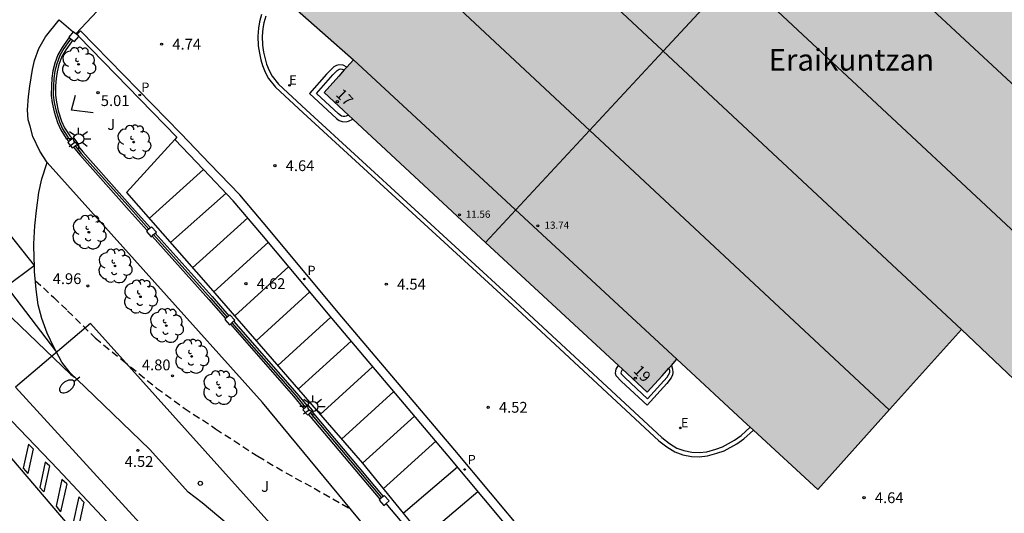
# Model space of a CAD drawing. Units: millimetres. Extents: x 584494 to 584844, y 4794789 to 4795040.
# Drawn here: x 584561 to 584629, y 4794886 to 4794920 of the extents above; entities that cross this region are included whole.
import ezdxf
from ezdxf.enums import TextEntityAlignment as Align

# ---------------------------------------------------------------- set-up
doc = ezdxf.new("R2010")
doc.units = ezdxf.units.MM
doc.linetypes.add('TRAZOS_NORMALES', pattern=[0.75, 0.5, -0.25])
for name, color, linetype in [('020104', 34, 'Continuous'), ('020204', 9, 'Continuous'), ('020308', 9, 'Continuous'), ('060108', 9, 'Continuous'), ('060113', 4, 'Continuous'), ('060117', 9, 'Continuous'), ('060128', 7, 'TRAZOS_NORMALES'), ('060130', 9, 'Continuous'), ('060145', 9, 'Continuous'), ('070105', 6, 'Continuous'), ('070106', 6, 'Continuous'), ('070108', 9, 'VALLA'), ('070110', 9, 'Continuous'), ('080109', 9, 'Continuous'), ('080110', 9, 'Continuous'), ('080201', 9, 'Continuous'), ('080202', 9, 'Continuous'), ('080303', 9, 'Continuous'), ('080304', 9, 'Continuous'), ('080308', 9, 'Continuous'), ('090109', 9, 'Continuous'), ('100116', 71, 'Continuous'), ('100202', 3, 'Continuous'), ('100302', 7, 'Continuous'), ('130101', 9, 'Continuous'), ('210203', 4, 'Continuous'), ('210205', 4, 'Continuous'), ('210303', 4, 'Continuous'), ('210305', 4, 'Continuous'), ('220205', 1, 'Continuous'), ('220305', 1, 'Continuous'), ('250202', 9, 'Continuous'), ('250206', 9, 'Continuous'), ('260101', 9, 'Continuous'), ('260202', 9, 'Continuous'), ('990502', 255, 'Continuous')]:
    doc.layers.add(name, color=color, linetype=linetype)
for name, color, linetype, lineweight in [('080111', 7, 'Continuous', 30), ('080117', 7, 'Continuous', 20), ('080118', 9, 'Continuous', 30)]:
    doc.layers.add(name, color=color, linetype=linetype, lineweight=lineweight)
doc.styles.add('ARIAL', font='ARIAL.TTF', dxfattribs={"height": 1})
doc.styles.add('ARIALI', font='ARIALI.TTF', dxfattribs={"height": 1})
doc.styles.add('ROMANS', font='romans__.ttf', dxfattribs={"height": 1})
doc.styles.get("Standard").update_dxf_attribs({"font": 'ARIAL.TTF'})
doc.linetypes.add('VALLA', pattern='A,1,[200,DONOSTI.shx,S=0.1,R=0,X=0,Y=0],1', length=2)

# ---------------------------------------------------------------- blocks, each defined once
blk = doc.blocks.new('HUEPIV')
blk.add_circle((0, 0), 0.145)
blk = doc.blocks.new('FAROLA')
for p, q in [((0, 0.355), (0, 0.755)), ((-0.355, 0), (-0.895, 0)), ((-0.63, 0.51), (-0.255, 0.245)), ((0.605, 0.49), (0.276, 0.223)), ((0.355, 0), (0.855, 0)), ((-0.65, -0.52), (-0.255, -0.24)), ((0, -0.355), (0, -0.755)), ((0.585, -0.52), (0.256, -0.246))]:
    blk.add_line(p, q)
blk.add_circle((0, 0), 0.355)
blk = doc.blocks.new('FAREDI')
blk.add_line((0, 0), (0.5, 0))
blk.add_lwpolyline([(0.5, 0, 0.159986), (0.538, -0.117, 0.106322), (0.675, -0.238, 0.071006), (0.858, -0.309, 0.057309), (1.099, -0.337, 0.057309), (1.339, -0.309, 0.071006), (1.522, -0.238, 0.106322), (1.659, -0.117, 0.159986), (1.697, 0, 0.159986), (1.659, 0.117, 0.106322), (1.522, 0.238, 0.071006), (1.339, 0.309, 0.057309), (1.099, 0.337, 0.057309), (0.858, 0.309, 0.071006), (0.675, 0.238, 0.106322), (0.538, 0.117, 0.159986)], format="xyb", close=True)
blk = doc.blocks.new('REGELE')
blk.add_circle((0, 0), 0.055)
blk = doc.blocks.new('PLUVI3')
blk.add_circle((0, 0), 0.055)
blk = doc.blocks.new('PLUVI2')
blk.add_circle((0, 0), 0.055)
blk = doc.blocks.new('ARBOL')
blk.add_circle((0, 0), 0.0587)
for centre, radius, start, end in [((-0.564, 0.381), 0.532, 92.28, 254.58), ((-0.28, 0.855), 0.3, 359.28777, 173.60777), ((0.097, 0.97), 0.21, 23.15651, 160.46651), ((0.438, 0.881), 0.24, 301.57804, 139.32804), ((0.656, 0.288), 0.443, 319.85562, 114.76562), ((-0.091, 0.321), 0.12, 119.14, 310.56), ((0.819, -0.249), 0.383, 235.52754, 62.02753), ((-0.556, -0.339), 0.555, 142.64, 266.54), ((-0.039, -0.384), 0.21, 189.64, 323.88), ((0.299, -0.624), 0.532, 224.67, 0.24), ((-0.301, -0.676), 0.45, 213.78, 295.32)]:
    blk.add_arc(centre, radius, start, end)
blk = doc.blocks.new('BloquePortal')
blk.add_circle((0, 0), 0.075)
at = {"flags": 5}
blk.add_attdef('INDICE', text='', height=0.75, dxfattribs=at).set_placement((0, 0), align=Align.MIDDLE_CENTER)
blk = doc.blocks.new('PUNTO')
blk.add_circle((0, 0), 0.075)
blk = doc.blocks.new('COTAPU')
blk.add_circle((0, 0), 0.075)

msp = doc.modelspace()

# ---------------------------------------------------------------- hatches: boundary and pattern name
at = {"layer": '990502'}
for points in [[(584630.554, 4794936.629), (584605.072, 4794960.243), (584599.777, 4794954.447), (584594.481, 4794948.652), (584617.589, 4794927.156), (584640.697, 4794905.659), (584643.052, 4794903.52), (584645.407, 4794901.381), (584650.722, 4794907.198), (584656.036, 4794913.014)], [(584617.589, 4794927.156), (584594.481, 4794948.652), (584589.583, 4794943.292), (584584.519, 4794937.749), (584605.267, 4794918.356), (584626.015, 4794898.964), (584628.292, 4794896.8), (584630.569, 4794894.635), (584635.633, 4794900.147), (584640.697, 4794905.659)], [(584605.267, 4794918.356), (584584.519, 4794937.749), (584579.307, 4794932.044), (584574.095, 4794926.341), (584578.969, 4794922.015), (584583.842, 4794917.688), (584582.826, 4794916.553), (584581.811, 4794915.419), (584593.016, 4794905.009), (584604.219, 4794894.6), (584605.247, 4794895.749), (584606.276, 4794896.898), (584611.161, 4794892.371), (584616.045, 4794887.844), (584621.03, 4794893.405), (584626.015, 4794898.964)]]:
    msp.add_hatch(color=256, dxfattribs=at).paths.add_polyline_path(points)

# ---------------------------------------------------------------- linework, layer by layer
at = {"layer": '020104', "elevation": 4.5, "flags": 128}
msp.add_lwpolyline([(584541.037, 4794922.949), (584542.736, 4794921.133), (584546.125, 4794917.448), (584548.929, 4794914.455), (584550.303, 4794912.58), (584551.067, 4794911.032), (584551.674, 4794909.699), (584553.025, 4794907.321), (584555.465, 4794904.273), (584564.255, 4794895.832), (584564.507, 4794895.657)], dxfattribs=at)
at = {"layer": '060108'}
for points in [[(584562.601, 4794910.561, 4.924), (584562.092, 4794911.351, 4.921), (584561.609, 4794912.352, 4.932), (584561.423, 4794913.085, 4.932), (584561.294, 4794913.523, 4.947), (584561.228, 4794914.217, 4.949), (584561.316, 4794915.142, 4.934), (584561.408, 4794915.849, 4.924), (584561.579, 4794917.006, 4.89), (584561.723, 4794917.629, 4.873), (584562.021, 4794918.475, 4.837), (584562.476, 4794919.289, 4.834), (584563.44, 4794920.473, 4.832), (584564.399, 4794919.635, 4.848)], [(584561.713, 4794903.428, 4.691), (584561.696, 4794903.865, 4.691), (584561.673, 4794904.912, 4.697), (584561.743, 4794906.154, 4.733), (584561.863, 4794907.221, 4.803), (584562.015, 4794908.468, 4.849), (584562.239, 4794909.429, 4.888), (584562.601, 4794910.561, 4.924)], [(584563.199, 4794897.484, 4.601), (584563.066, 4794897.74, 4.599), (584562.597, 4794898.702, 4.639), (584562.227, 4794899.724, 4.672), (584561.984, 4794900.676, 4.692), (584561.84, 4794901.74, 4.696), (584561.73, 4794902.999, 4.691), (584561.713, 4794903.428, 4.691)], [(584592.51, 4794868.778, 5.052), (584591.145, 4794870.346, 5.075), (584588.224, 4794873.639, 5.042), (584585.103, 4794876.664, 5.043), (584579.138, 4794882.069, 4.927), (584573.354, 4794886.922, 4.703), (584572.385, 4794887.665, 4.599), (584569.715, 4794890.623, 4.592), (584565.233, 4794894.947, 4.593), (584564.201, 4794895.955, 4.597), (584563.616, 4794896.685, 4.609), (584563.199, 4794897.484, 4.601)]]:
    msp.add_polyline3d(points, dxfattribs=at)
at = {"layer": '060113'}
for points in [[(584577.473, 4794920.823, 4.749), (584577.332, 4794920.317, 4.749), (584577.254, 4794919.891, 4.743), (584577.205, 4794919.338, 4.743), (584577.244, 4794918.669, 4.728), (584577.324, 4794918.152, 4.728), (584577.434, 4794917.691, 4.712), (584577.54, 4794917.286, 4.712), (584577.721, 4794916.827, 4.715), (584577.962, 4794916.387, 4.715), (584578.436, 4794915.786, 4.715), (584580.355, 4794913.998, 4.695), (584594.894, 4794900.659, 4.595), (584605.038, 4794891.241, 4.607), (584605.59, 4794890.809, 4.609), (584606.145, 4794890.461, 4.608), (584606.691, 4794890.262, 4.598), (584607.282, 4794890.149, 4.597), (584607.823, 4794890.117, 4.597), (584608.409, 4794890.183, 4.602), (584609.06, 4794890.372, 4.602), (584609.567, 4794890.541, 4.602), (584610.442, 4794891.019, 4.602), (584610.927, 4794891.379, 4.602), (584611.591, 4794891.972, 4.602)], [(584639.391, 4794885.359, 4.675), (584619.334, 4794864.091, 4.635), (584618.737, 4794864.621, 4.635), (584617.246, 4794865.875, 4.595), (584616.549, 4794866.565, 4.592), (584615.741, 4794867.113, 4.588), (584615.084, 4794867.448, 4.591), (584614.608, 4794867.679, 4.582), (584613.667, 4794867.922, 4.561), (584612.755, 4794868.022, 4.554), (584612.101, 4794867.995, 4.554), (584611.499, 4794867.916, 4.551), (584610.83, 4794867.754, 4.551), (584610.277, 4794867.484, 4.543), (584606.875, 4794871.496, 4.458), (584598.299, 4794881.699, 4.427), (584590.87, 4794890.578, 4.485), (584582.796, 4794900.142, 4.548), (584577.959, 4794905.953, 4.585), (584575.96, 4794908.307, 4.617), (584573.885, 4794910.476, 4.65), (584571.881, 4794912.566, 4.664), (584564.92, 4794919.696, 4.851), (584564.659, 4794919.439, 4.851)], [(584608.984, 4794866.026, 4.576), (584608.777, 4794866.206, 4.571), (584609.793, 4794867.127, 4.564), (584606.417, 4794871.109, 4.458), (584597.839, 4794881.313, 4.427), (584590.411, 4794890.192, 4.485), (584582.336, 4794899.757, 4.548), (584577.5, 4794905.567, 4.585), (584575.514, 4794907.905, 4.617), (584573.452, 4794910.061, 4.65), (584571.449, 4794912.15, 4.664)]]:
    msp.add_polyline3d(points, dxfattribs=at)
at = {"layer": '060117'}
for points in [[(584583.386, 4794917.178, 4.897), (584583.138, 4794917.305, 4.897), (584582.83, 4794917.332, 4.897), (584582.664, 4794917.289, 4.897), (584582.49, 4794917.201, 4.897), (584581.986, 4794916.689, 4.897), (584580.787, 4794915.35, 5.056), (584582.666, 4794913.605, 5.057), (584582.867, 4794913.467, 5.059), (584583.055, 4794913.404, 5.059), (584583.34, 4794913.385, 5.06), (584583.499, 4794913.436, 5.06), (584583.798, 4794913.573, 5.062)], [(584583.495, 4794913.855, 5.176), (584583.344, 4794913.774, 5.176), (584583.246, 4794913.745, 5.176), (584583.141, 4794913.747, 5.176), (584583.006, 4794913.786, 5.176), (584582.812, 4794913.932, 5.176), (584581.276, 4794915.359, 5.175), (584582.418, 4794916.635, 5.024), (584582.723, 4794916.954, 5.024), (584582.86, 4794917.028, 5.024), (584582.966, 4794917.056, 5.024), (584583.063, 4794917.048, 5.024), (584583.212, 4794916.984, 5.024)], [(584605.895, 4794896.473, 4.801), (584605.985, 4794896.2, 4.801), (584605.989, 4794895.974, 4.801), (584605.965, 4794895.824, 4.801), (584605.879, 4794895.607, 4.801), (584605.58, 4794895.212, 4.801), (584604.225, 4794893.698, 4.98), (584602.44, 4794895.356, 4.979), (584602.077, 4794895.745, 4.979), (584602.026, 4794895.896, 4.979), (584602.044, 4794896.091, 4.979), (584602.075, 4794896.196, 4.979), (584602.145, 4794896.323, 4.979), (584602.227, 4794896.451, 4.979)], [(584602.497, 4794896.2, 5.152), (584602.417, 4794896.032, 5.152), (584602.401, 4794895.949, 5.152), (584602.415, 4794895.889, 5.152), (584602.69, 4794895.599, 5.152), (584604.249, 4794894.151, 5.153), (584605.603, 4794895.663, 4.974), (584605.703, 4794895.805, 4.974), (584605.788, 4794895.984, 4.974), (584605.79, 4794896.112, 4.974), (584605.727, 4794896.285, 4.974)]]:
    msp.add_polyline3d(points, dxfattribs=at)
at = {"layer": '060128'}
msp.add_polyline3d([(584561.786, 4794902.352, 4.694), (584563.057, 4794901.182, 4.81), (584564.024, 4794900.258, 4.856), (584565.941, 4794898.372, 4.861), (584567.801, 4794896.848, 4.783), (584570.192, 4794894.895, 4.798), (584572.115, 4794893.506, 4.818), (584574.287, 4794892.068, 4.828), (584577.213, 4794890.161, 4.821), (584579.155, 4794889.005, 4.823), (584581.113, 4794887.946, 4.802), (584583.638, 4794886.508, 4.793)], dxfattribs=at)
at = {"layer": '060130'}
for points in [[(584556.407, 4794906.37, 4.643), (584558.264, 4794907.727, 4.754), (584561.696, 4794903.415, 4.7)], [(584559.774, 4794901.974, 4.648), (584561.696, 4794903.415, 4.7)], [(584561.696, 4794903.415, 4.7), (584561.713, 4794903.428, 4.701)], [(584563.199, 4794897.484, 4.608), (584559.774, 4794901.974, 4.648)]]:
    msp.add_polyline3d(points, dxfattribs=at)
at = {"layer": '060145'}
for points in [[(584577.758, 4794920.729, 4.935), (584577.624, 4794920.249, 4.935), (584577.551, 4794919.851, 4.929), (584577.506, 4794919.333, 4.929), (584577.542, 4794918.7, 4.914), (584577.618, 4794918.21, 4.914), (584577.725, 4794917.764, 4.898), (584577.825, 4794917.379, 4.898), (584577.993, 4794916.955, 4.901), (584578.213, 4794916.553, 4.901), (584578.657, 4794915.99, 4.901), (584580.558, 4794914.218, 4.881), (584595.097, 4794900.879, 4.781), (584605.233, 4794891.469, 4.793), (584605.762, 4794891.055, 4.795), (584606.277, 4794890.732, 4.794), (584606.771, 4794890.552, 4.784), (584607.319, 4794890.447, 4.783), (584607.815, 4794890.418, 4.783), (584608.35, 4794890.478, 4.788), (584608.97, 4794890.658, 4.788), (584609.446, 4794890.817, 4.788), (584610.28, 4794891.272, 4.788), (584610.737, 4794891.612, 4.788), (584611.37, 4794892.177, 4.788)], [(584564.788, 4794919.316, 4.993), (584571.602, 4794912.317, 4.926), (584571.449, 4794912.15, 4.929)], [(584571.449, 4794912.15, 4.929), (584568.095, 4794908.464, 4.992), (584573.772, 4794902.024, 4.899), (584584.471, 4794889.677, 4.899), (584593.717, 4794878.299, 4.886), (584606.054, 4794863.265, 4.808)]]:
    msp.add_polyline3d(points, dxfattribs=at)
at = {"layer": '070105'}
for points in [[(584564.129, 4794919.247, 4.858), (584564.036, 4794919.112, 4.859), (584563.644, 4794918.545, 4.869), (584563.351, 4794918.045, 4.881), (584563.132, 4794917.453, 4.911), (584562.997, 4794916.92, 4.947), (584562.922, 4794916.417, 4.975), (584562.892, 4794915.883, 4.996), (584562.883, 4794915.22, 5.014), (584562.952, 4794914.708, 5.015), (584563.079, 4794914.081, 5.023), (584563.317, 4794913.332, 5.035), (584563.543, 4794912.825, 5.048), (584563.927, 4794912.232, 5.049), (584564.11, 4794912.01, 5.049)], [(584564.365, 4794919.06, 4.858), (584564.283, 4794918.941, 4.859), (584563.897, 4794918.384, 4.869), (584563.623, 4794917.916, 4.881), (584563.419, 4794917.364, 4.911), (584563.292, 4794916.861, 4.947), (584563.221, 4794916.386, 4.975), (584563.192, 4794915.873, 4.996), (584563.183, 4794915.238, 5.014), (584563.248, 4794914.758, 5.015), (584563.37, 4794914.156, 5.023), (584563.598, 4794913.439, 5.035), (584563.808, 4794912.968, 5.048), (584564.17, 4794912.409, 5.049), (584564.349, 4794912.191, 5.049)], [(584564.419, 4794911.634, 5.05), (584564.86, 4794911.098, 5.051), (584568.286, 4794907.233, 4.947), (584569.544, 4794905.826, 4.921)], [(584564.659, 4794911.816, 5.05), (584565.088, 4794911.293, 5.051), (584568.51, 4794907.432, 4.947), (584569.765, 4794906.028, 4.921)], [(584569.878, 4794905.452, 4.914), (584573.817, 4794901.044, 4.832), (584574.978, 4794899.715, 4.827)], [(584570.1, 4794905.653, 4.914), (584574.042, 4794901.243, 4.832), (584575.2, 4794899.918, 4.827)], [(584575.309, 4794899.337, 4.826), (584579.688, 4794894.323, 4.808), (584580.415, 4794893.455, 4.806)], [(584575.531, 4794899.539, 4.826), (584579.916, 4794894.518, 4.808), (584580.637, 4794893.658, 4.806)], [(584580.738, 4794893.07, 4.805), (584585.685, 4794887.17, 4.79)], [(584580.96, 4794893.272, 4.805), (584585.907, 4794887.374, 4.79)]]:
    msp.add_polyline3d(points, dxfattribs=at)
at = {"layer": '070106'}
msp.add_polyline3d([(584564.601, 4794919.485, 7.221), (584570.138, 4794925.409, 7.155)], dxfattribs=at)
at = {"layer": '070108'}
for points in [[(584564.245, 4794919.155, 4.86), (584564.157, 4794919.028, 4.861), (584563.768, 4794918.466, 4.871), (584563.484, 4794917.982, 4.884), (584563.273, 4794917.41, 4.914), (584563.141, 4794916.891, 4.95), (584563.068, 4794916.402, 4.979), (584563.039, 4794915.878, 5), (584563.03, 4794915.229, 5.018), (584563.097, 4794914.732, 5.019), (584563.221, 4794914.118, 5.027), (584563.455, 4794913.384, 5.039), (584563.673, 4794912.895, 5.053), (584564.046, 4794912.319, 5.053), (584564.227, 4794912.099, 5.053)], [(584564.536, 4794911.723, 5.054), (584564.972, 4794911.193, 5.055), (584568.396, 4794907.331, 4.951), (584569.652, 4794905.926, 4.925)], [(584569.987, 4794905.55, 4.918), (584573.927, 4794901.141, 4.836), (584575.087, 4794899.815, 4.831)], [(584575.417, 4794899.436, 4.83), (584579.8, 4794894.419, 4.812), (584580.524, 4794893.555, 4.81)], [(584580.847, 4794893.17, 4.809), (584585.793, 4794887.27, 4.794)], [(584605.937, 4794862.71, 4.812), (584593.248, 4794878.16, 4.886), (584587.113, 4794885.697, 4.894), (584586.117, 4794886.885, 4.793)]]:
    msp.add_polyline3d(points, dxfattribs=at)
at = {"layer": '070110'}
for points in [[(584564.399, 4794919.635, 7.23), (584564.106, 4794919.265, 7.226)], [(584564.601, 4794919.485, 7.22), (584564.404, 4794919.641, 7.23), (584564.399, 4794919.635, 7.23)], [(584564.106, 4794919.265, 7.226), (584564.129, 4794919.247, 7.225)], [(584564.129, 4794919.247, 7.225), (584564.245, 4794919.155, 7.219)], [(584564.245, 4794919.155, 7.219), (584564.365, 4794919.06, 7.213)], [(584564.365, 4794919.06, 7.213), (584564.5, 4794918.953, 7.207), (584564.788, 4794919.316, 7.211)], [(584564.659, 4794919.439, 7.217), (584564.601, 4794919.485, 7.22)], [(584564.788, 4794919.316, 7.211), (584564.798, 4794919.329, 7.211), (584564.659, 4794919.439, 7.217)], [(584564.227, 4794912.099, 5.028), (584564.11, 4794912.01, 5.028)], [(584564.349, 4794912.191, 5.029), (584564.227, 4794912.099, 5.028)], [(584564.659, 4794911.816, 5.029), (584564.751, 4794911.885, 5.029), (584564.457, 4794912.273, 5.029), (584564.349, 4794912.191, 5.029)], [(584564.11, 4794912.01, 5.028), (584564.037, 4794911.955, 5.028)], [(584564.037, 4794911.955, 5.028), (584564.331, 4794911.567, 5.028), (584564.419, 4794911.634, 5.028)], [(584564.419, 4794911.634, 5.028), (584564.536, 4794911.723, 5.028)], [(584564.536, 4794911.723, 5.028), (584564.659, 4794911.816, 5.029)], [(584569.652, 4794905.926, 4.92), (584569.544, 4794905.826, 4.919)], [(584569.765, 4794906.028, 4.922), (584569.652, 4794905.926, 4.92)], [(584570.1, 4794905.653, 4.902), (584570.175, 4794905.721, 4.903), (584569.836, 4794906.093, 4.923), (584569.765, 4794906.028, 4.922)], [(584569.544, 4794905.826, 4.919), (584569.482, 4794905.769, 4.918)], [(584569.482, 4794905.769, 4.918), (584569.82, 4794905.398, 4.899), (584569.878, 4794905.452, 4.9)], [(584569.878, 4794905.452, 4.9), (584569.987, 4794905.55, 4.901)], [(584569.987, 4794905.55, 4.901), (584570.1, 4794905.653, 4.902)], [(584575.087, 4794899.815, 4.83), (584574.978, 4794899.715, 4.829)], [(584575.2, 4794899.918, 4.832), (584575.087, 4794899.815, 4.83)], [(584575.531, 4794899.539, 4.812), (584575.608, 4794899.609, 4.813), (584575.269, 4794899.981, 4.833), (584575.2, 4794899.918, 4.832)], [(584574.978, 4794899.715, 4.829), (584574.915, 4794899.657, 4.828)], [(584574.915, 4794899.657, 4.828), (584575.253, 4794899.286, 4.809), (584575.309, 4794899.337, 4.809)], [(584575.309, 4794899.337, 4.809), (584575.417, 4794899.436, 4.811)], [(584575.417, 4794899.436, 4.811), (584575.531, 4794899.539, 4.812)], [(584580.637, 4794893.658, 4.815), (584580.524, 4794893.555, 4.813)], [(584580.96, 4794893.272, 4.795), (584581.035, 4794893.34, 4.796), (584580.696, 4794893.712, 4.816), (584580.637, 4794893.658, 4.815)], [(584580.415, 4794893.455, 4.812), (584580.342, 4794893.388, 4.811)], [(584580.342, 4794893.388, 4.811), (584580.68, 4794893.018, 4.792), (584580.738, 4794893.07, 4.793)], [(584580.524, 4794893.555, 4.813), (584580.415, 4794893.455, 4.812)], [(584580.738, 4794893.07, 4.793), (584580.847, 4794893.17, 4.794)], [(584580.847, 4794893.17, 4.794), (584580.96, 4794893.272, 4.795)], [(584585.685, 4794887.17, 4.827), (584585.623, 4794887.114, 4.826)], [(584585.623, 4794887.114, 4.826), (584585.961, 4794886.743, 4.807), (584586.117, 4794886.885, 4.809)], [(584585.793, 4794887.27, 4.828), (584585.685, 4794887.17, 4.827)], [(584585.907, 4794887.374, 4.83), (584585.793, 4794887.27, 4.828)], [(584586.117, 4794886.885, 4.809), (584586.316, 4794887.066, 4.811), (584585.977, 4794887.438, 4.831), (584585.907, 4794887.374, 4.83)]]:
    msp.add_polyline3d(points, dxfattribs=at)
at = {"layer": '080109'}
for points in [[(584589.543, 4794943.248, 15.409), (584635.644, 4794900.159, 15.346)], [(584579.478, 4794932.189, 15.372), (584621.005, 4794893.377, 15.316)]]:
    msp.add_polyline3d(points, dxfattribs=at)
at = {"layer": '080110'}
msp.add_polyline3d([(584583.842, 4794917.688, 4.989), (584606.276, 4794896.898, 4.959)], dxfattribs=at)
at = {"layer": '080111'}
for points in [[(584578.601, 4794922.341, 4.961), (584578.969, 4794922.015, 4.964), (584583.842, 4794917.688, 5.006), (584583.386, 4794917.178, 5.059)], [(584583.212, 4794916.984, 5.079), (584582.826, 4794916.553, 5.124), (584581.811, 4794915.419, 4.843), (584583.495, 4794913.855, 4.844)], [(584583.386, 4794917.178, 5.059), (584583.212, 4794916.984, 5.079)], [(584583.495, 4794913.855, 4.844), (584583.798, 4794913.573, 4.844)], [(584583.798, 4794913.573, 4.844), (584593.016, 4794905.009, 4.852)], [(584626.015, 4794898.964, 4.823), (584628.292, 4794896.8, 10.278), (584630.569, 4794894.635, 10.312), (584635.633, 4794900.147, 4.914), (584640.697, 4794905.659, 10.403)], [(584593.016, 4794905.009, 4.852), (584602.227, 4794896.451, 4.859)], [(584611.591, 4794891.972, 4.854), (584616.045, 4794887.844, 4.862), (584621.03, 4794893.405, 4.808), (584626.015, 4794898.964, 4.823)], [(584602.227, 4794896.451, 4.859), (584602.497, 4794896.2, 4.859)], [(584605.727, 4794896.285, 5.031), (584605.895, 4794896.473, 5.009)], [(584605.895, 4794896.473, 5.009), (584606.276, 4794896.898, 4.959), (584611.161, 4794892.371, 4.853), (584611.37, 4794892.177, 4.853)], [(584602.497, 4794896.2, 4.859), (584604.219, 4794894.6, 4.861), (584605.247, 4794895.749, 5.095), (584605.727, 4794896.285, 5.031)], [(584611.37, 4794892.177, 4.853), (584611.591, 4794891.972, 4.854)]]:
    msp.add_polyline3d(points, dxfattribs=at)
at = {"layer": '080117'}
for points in [[(584584.519, 4794937.749, 4.88), (584605.267, 4794918.356, 4.852), (584605.33, 4794918.297, 4.852)], [(584615.414, 4794929.178, 5.045), (584617.589, 4794927.156, 5.042), (584640.697, 4794905.659, 5.011)], [(584605.33, 4794918.297, 4.852), (584626.015, 4794898.964, 4.823)]]:
    msp.add_polyline3d(points, dxfattribs=at)
at = {"layer": '080118', "flags": 128}
for points in [[(584605.33, 4794918.297), (584615.414, 4794929.178)], [(584593.016, 4794905.009), (584605.33, 4794918.297)]]:
    msp.add_lwpolyline(points, dxfattribs=at)
at = {"layer": '090109'}
msp.add_polyline3d([(584565.8, 4794914, 7.675), (584564.29, 4794914.193, 7.628), (584564.567, 4794915.243, 7.628)], dxfattribs=at)
at = {"layer": '100116'}
msp.add_polyline3d([(584607.076, 4794857.528, 4.845), (584606.22, 4794858.688, 4.842), (584586.138, 4794883.487, 4.807), (584577.53, 4794893.89, 4.801), (584562.601, 4794910.561, 4.939)], dxfattribs=at)
at = {"layer": '130101'}
msp.add_polyline3d([(584565.608, 4794899.372, 0), (584560.399, 4794894.956, 0), (584593.381, 4794858.853, 0), (584607.548, 4794852.132, 0), (584607.548, 4794860.697, 0), (584600.056, 4794862.266, 0), (584597.09, 4794864.39, 0), (584592.731, 4794869.15, 0)], close=True, dxfattribs=at)
at = {"layer": '260101'}
for points in [[(584524.298, 4794929.178, 3.939), (584530.099, 4794923.308, 3.925), (584534.234, 4794919.012, 3.944), (584539.393, 4794913.566, 3.997), (584546.73, 4794905.551, 4.072), (584555.959, 4794894.876, 4.189), (584564.125, 4794885.307, 4.22), (584570.158, 4794878.259, 4.238), (584570.73, 4794877.702, 4.243), (584573.189, 4794875.778, 4.264), (584575.836, 4794873.889, 4.352), (584577.811, 4794872.349, 4.369), (584579.47, 4794870.858, 4.404), (584581.817, 4794868.62, 4.44), (584584.778, 4794865.401, 4.475), (584587.001, 4794862.803, 4.51), (584581.691, 4794869.284, 4.438), (584575.165, 4794876.542, 4.373), (584569.466, 4794882.704, 4.312), (584563.343, 4794889.255, 4.265), (584552.765, 4794900.303, 4.19), (584546.505, 4794906.699, 4.091), (584544.567, 4794908.721, 4.092)], [(584573.442, 4794910.072, 4.677), (584569.685, 4794906.66, 4.773)], [(584575.014, 4794908.423, 4.666), (584571.15, 4794904.999, 4.774)], [(584576.517, 4794906.718, 4.642), (584572.694, 4794903.246, 4.741)], [(584577.965, 4794905.018, 4.614), (584574.167, 4794901.568, 4.712)], [(584579.376, 4794903.326, 4.598), (584575.609, 4794899.904, 4.696)], [(584580.832, 4794901.566, 4.595), (584577.103, 4794898.179, 4.692)], [(584582.28, 4794899.813, 4.575), (584578.591, 4794896.462, 4.67)], [(584583.698, 4794898.151, 4.55), (584580.021, 4794894.812, 4.645)], [(584585.169, 4794896.377, 4.537), (584581.529, 4794893.071, 4.631)], [(584586.655, 4794894.655, 4.533), (584583.019, 4794891.352, 4.627)], [(584588.073, 4794892.947, 4.531), (584584.471, 4794889.677, 4.624)], [(584561.312, 4794891.008, 4.266), (584560.944, 4794889.33, 4.213)], [(584561.631, 4794890.687, 4.27), (584561.312, 4794891.008, 4.266)], [(584589.559, 4794891.21, 4.532), (584585.914, 4794887.901, 4.626)], [(584561.631, 4794890.687, 4.265), (584561.255, 4794888.969, 4.211)], [(584562.469, 4794889.742, 4.27), (584562.087, 4794888, 4.215)], [(584562.759, 4794889.489, 4.285), (584562.469, 4794889.742, 4.285)], [(584560.944, 4794889.33, 4.22), (584561.255, 4794888.969, 4.22)], [(584562.759, 4794889.489, 4.285), (584562.363, 4794887.68, 4.228)], [(584587.293, 4794886.205, 4.728), (584591.06, 4794889.421, 4.48)], [(584563.628, 4794888.551, 4.286), (584563.219, 4794886.683, 4.227)], [(584563.962, 4794888.246, 4.285), (584563.538, 4794886.312, 4.224)], [(584563.962, 4794888.246, 4.296), (584563.628, 4794888.551, 4.286)], [(584562.087, 4794888, 4.222), (584562.363, 4794887.68, 4.222)], [(584588.686, 4794884.49, 4.74), (584592.47, 4794887.721, 4.491)], [(584564.801, 4794887.338, 4.296), (584564.365, 4794885.349, 4.234)], [(584565.135, 4794886.965, 4.286), (584564.696, 4794884.964, 4.223)], [(584565.135, 4794886.965, 4.304), (584564.801, 4794887.338, 4.286)], [(584563.219, 4794886.683, 4.224), (584563.538, 4794886.312, 4.224)]]:
    msp.add_polyline3d(points, dxfattribs=at)

# ---------------------------------------------------------------- block references
at = {"layer": '020204', "rotation": 359.9987685839998}
for p in [(584570.538, 4794918.773, 4.743), (584566.131, 4794915.411, 5.005), (584578.399, 4794910.336, 4.639), (584565.419, 4794901.988, 4.957), (584576.388, 4794902.147, 4.62), (584586.124, 4794902.106, 4.536), (584571.297, 4794895.747, 4.799), (584593.186, 4794893.559, 4.524), (584568.894, 4794890.565, 4.519), (584619.26, 4794887.281, 4.639)]:
    msp.add_blockref('COTAPU', p, dxfattribs=at)
at = {"layer": '080201', "rotation": 359.9987685839998}
for p in [(584591.204, 4794906.927, 11.564), (584596.633, 4794906.16, 13.741)]:
    msp.add_blockref('PUNTO', p, dxfattribs=at)
at = {"layer": '080202', "rotation": 359.9987685839998}
for p in [(584582.732, 4794914.778), (584603.394, 4794895.58)]:
    msp.add_blockref('BloquePortal', p, dxfattribs=at)
at = {"layer": '100202', "rotation": 359.9987685839998}
for p in [(584564.782, 4794917.376, 5.115), (584568.604, 4794911.971, 5.145), (584565.499, 4794905.719, 4.945), (584567.304, 4794903.375, 5.011), (584569.073, 4794901.236, 5.007), (584570.868, 4794899.231, 4.965), (584572.624, 4794897.091, 4.927), (584574.567, 4794894.926, 4.904)]:
    msp.add_blockref('ARBOL', p, dxfattribs=at)
at = {"layer": '210203', "rotation": 359.9987685839998}
msp.add_blockref('PLUVI2', (584591.556, 4794889.242, 4.466), dxfattribs=at)
at = {"layer": '210205', "rotation": 359.9987685839998}
for p in [(584569.027, 4794915.25, 4.726), (584580.44, 4794902.473, 4.562)]:
    msp.add_blockref('PLUVI3', p, dxfattribs=at)
at = {"layer": '220205', "rotation": 359.9987685839998}
for p in [(584579.413, 4794915.921, 4.932), (584606.518, 4794892.13, 4.841)]:
    msp.add_blockref('REGELE', p, dxfattribs=at)
at = {"layer": '250202', "rotation": 215.7526685912344}
msp.add_blockref('FAREDI', (584564.871, 4794895.653, 4.623), dxfattribs=at)
at = {"layer": '250206', "rotation": 359.9987685839998}
for p in [(584564.786, 4794912.2, 5.051), (584581.028, 4794893.617, 4.577)]:
    msp.add_blockref('FAROLA', p, dxfattribs=at)
at = {"layer": '260202', "rotation": 359.9987685839998}
msp.add_blockref('HUEPIV', (584573.226, 4794888.28, 4.683), dxfattribs=at)

# ---------------------------------------------------------------- texts
at = {"layer": '020308', "style": 'ARIAL'}
for s, p in [('4.74', (584571.288, 4794918.398, 4.743)), ('5.01', (584566.323, 4794914.477, 5.005)), ('4.64', (584579.149, 4794909.961, 4.639)), ('4.96', (584562.987, 4794902.116, 4.957)), ('4.62', (584577.138, 4794901.772, 4.62)), ('4.54', (584586.874, 4794901.731, 4.536)), ('4.80', (584569.172, 4794896.128, 4.799)), ('4.52', (584593.936, 4794893.184, 4.524)), ('4.52', (584567.981, 4794889.422, 4.519)), ('4.64', (584620.01, 4794886.906, 4.639))]:
    msp.add_text(s, height=0.75, rotation=359.99877, dxfattribs=at).set_placement(p)
at = {"layer": '080303', "style": 'ARIAL'}
for s, p in [('11.56', (584591.639, 4794906.717, 11.564)), ('13.74', (584597.1, 4794905.957, 13.741))]:
    msp.add_text(s, height=0.5, rotation=359.99877, dxfattribs=at).set_placement(p)
at = {"layer": '080304', "style": 'ARIALI'}
msp.add_text('Eraikuntzan', height=1.49996, rotation=359.99877, dxfattribs=at).set_placement((584612.639, 4794916.938))
at = {"layer": '080308', "style": 'ARIALI'}
for s, p in [('17', (584582.571, 4794915.233)), ('19', (584603.213, 4794896.044))]:
    msp.add_text(s, height=0.75, rotation=314.36893, dxfattribs=at).set_placement(p)
at = {"layer": '100302', "style": 'ARIAL'}
for p in [(584566.777, 4794912.817), (584577.446, 4794887.688)]:
    msp.add_text('J', height=0.75, rotation=359.99877, dxfattribs=at).set_placement(p)
at = {"layer": '210303', "style": 'ROMANS'}
msp.add_text('P', height=0.65, rotation=359.99877, dxfattribs=at).set_placement((584591.767, 4794889.604, 4.466))
at = {"layer": '210305', "style": 'ROMANS'}
for p in [(584569.132, 4794915.462, 4.726), (584580.658, 4794902.738, 4.562)]:
    msp.add_text('P', height=0.65, rotation=359.99877, dxfattribs=at).set_placement(p)
at = {"layer": '220305', "style": 'ROMANS'}
for p in [(584579.39, 4794915.971, 4.932), (584606.559, 4794892.167, 4.841)]:
    msp.add_text('E', height=0.65, rotation=359.99877, dxfattribs=at).set_placement(p)

doc.saveas('drawing.dxf')
